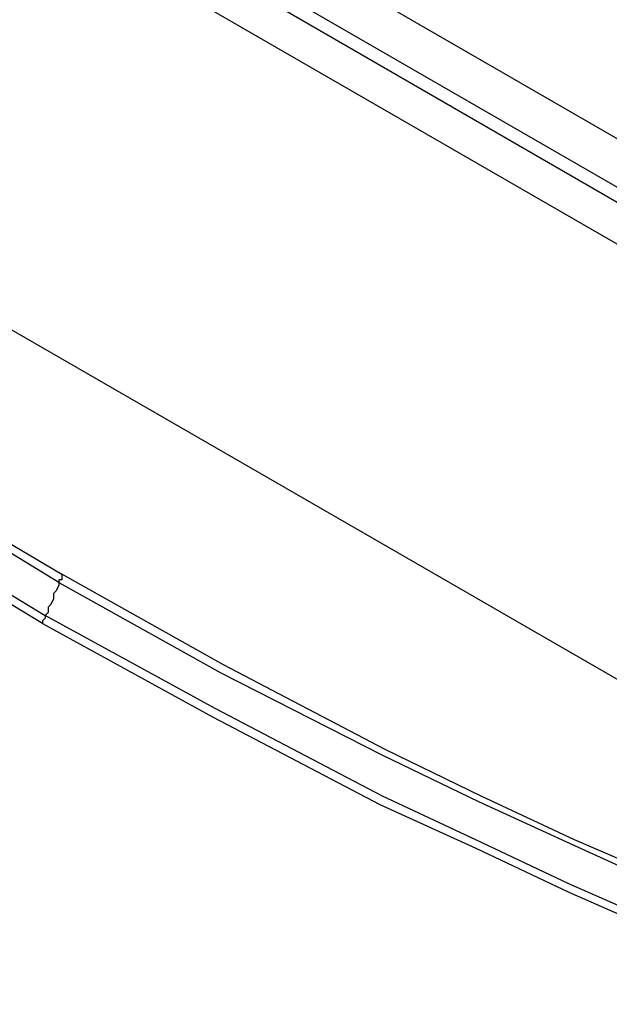
# Model space of a CAD drawing. Units: millimetres. Extents: x 0 to 5692, y 0 to 2240.
# Drawn here: x 376 to 452, y 1690 to 1817 of the extents above; entities that cross this region are included whole.
import ezdxf

# ---------------------------------------------------------------- set-up
doc = ezdxf.new("R2010")
doc.units = ezdxf.units.MM
doc.header["$LTSCALE"] = 8
doc.layers.add('TK1', color=7, linetype='Continuous', lineweight=25)

msp = doc.modelspace()

# ---------------------------------------------------------------- linework, layer by layer
at = {"layer": 'TK1'}
for points in [[(506.663, 1770.571), (304.519, 1887.341)], [(305.225, 1880.639), (503.838, 1765.986)], [(502.78, 1764.575), (304.519, 1879.228)], [(299.933, 1876.405), (500.31, 1760.694)], [(486.905, 1712.363), (275.593, 1834.424)], [(278.415, 1815.375), (290.762, 1805.849), (302.755, 1796.676), (315.102, 1787.857), (327.449, 1779.391), (339.796, 1771.277), (360.612, 1757.871), (381.427, 1745.524)], [(381.072, 1744.466), (360.26, 1757.166), (339.445, 1770.218), (327.098, 1778.333), (314.75, 1787.152), (302.755, 1795.619), (290.407, 1804.791), (278.06, 1814.668)], [(276.296, 1810.436), (287.941, 1800.91), (299.933, 1792.091), (311.929, 1783.272), (323.921, 1775.158), (335.917, 1767.043), (357.79, 1753.285), (379.308, 1740.232)], [(378.957, 1739.174), (357.435, 1752.228), (335.566, 1766.339), (323.57, 1774.099), (311.574, 1782.565), (299.582, 1791.033), (287.586, 1800.204), (275.945, 1809.377)], [(381.427, 1745.524), (381.427, 1745.172), (381.427, 1744.819), (381.072, 1744.819), (381.072, 1744.466)], [(484.084, 1696.488), (472.088, 1701.075), (459.741, 1706.014), (447.394, 1711.305), (435.401, 1716.95), (423.054, 1722.946), (402.239, 1733.883), (381.427, 1745.524)], [(381.072, 1744.466), (381.072, 1744.113), (380.721, 1743.408), (380.366, 1743.055), (380.366, 1742.349), (380.014, 1741.644), (379.663, 1741.291), (379.663, 1740.585), (379.308, 1740.232)], [(381.072, 1744.466), (401.887, 1732.825), (422.699, 1722.242), (435.046, 1716.244), (447.394, 1710.599), (459.741, 1704.954), (472.088, 1700.016), (484.084, 1695.783)], [(379.308, 1740.232), (379.308, 1740.232), (379.308, 1739.881), (378.957, 1739.527), (378.957, 1739.174)], [(482.32, 1691.196), (470.679, 1695.43), (458.683, 1700.369), (446.691, 1705.66), (434.695, 1711.305), (422.699, 1716.95), (401.181, 1728.238), (379.308, 1740.232)], [(378.957, 1739.174), (400.83, 1727.18), (422.348, 1715.891), (434.695, 1710.246), (446.691, 1704.603), (458.683, 1699.311), (470.324, 1694.724), (482.32, 1690.139)]]:
    msp.add_lwpolyline(points, dxfattribs=at)

doc.saveas('drawing.dxf')
